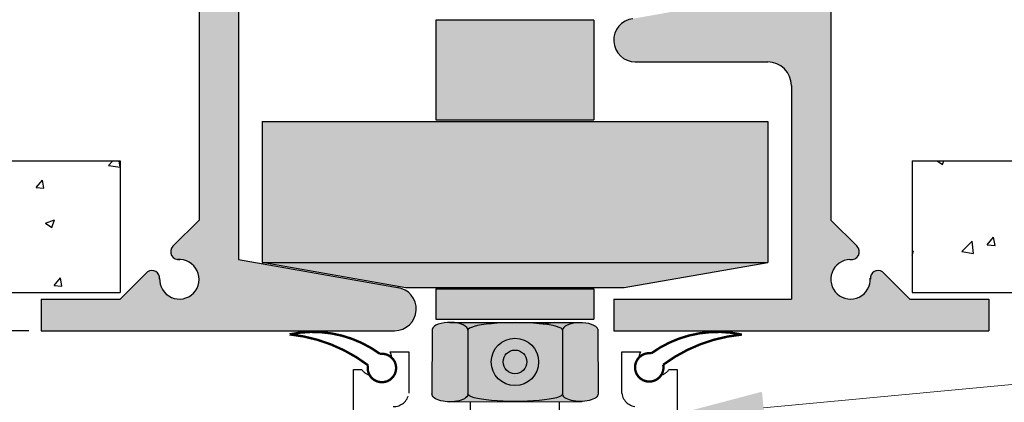
# Model space of a CAD drawing. Units: inches. Extents: x -6567 to 2107, y -1008 to 2522.
# Drawn here: x -5814 to -5809, y 2027 to 2029 of the extents above; entities that cross this region are included whole.
import ezdxf
from ezdxf import colors
from ezdxf.entities.mleader import LeaderData, LeaderLine
from ezdxf.math import Vec2, Vec3

# ---------------------------------------------------------------- set-up
doc = ezdxf.new("R2010")
doc.units = ezdxf.units.IN
doc.header["$LTSCALE"] = 0.125
doc.header["$MEASUREMENT"] = 0
doc.header["$PDMODE"] = 32
doc.linetypes.add('DASHED2', pattern=[0.375, 0.25, -0.125])
doc.layers.get('Defpoints').update_dxf_attribs({"color": 30})
doc.layers.add('06 Dims', color=1, linetype='Continuous', lineweight=5)
doc.layers.add('DRAWING', color=7, linetype='Continuous', lineweight=30)
doc.layers.add('08 By Others', color=222, linetype='Continuous')
doc.layers.add('1', color=53, linetype='Continuous')
doc.styles.get("Standard").update_dxf_attribs({"font": 'GOTHIC.TTF'})
doc.dimstyles.new('6', dxfattribs={"dimtxt": 0.375, "dimasz": 0.1175, "dimexe": 0.0625, "dimexo": 0.0625, "dimgap": 0.125, "dimtad": 1, "dimdec": 4, "dimzin": 0, "dimdsep": 46, "dimlunit": 4, "dimtxsty": 'Standard', "dimcen": 0.09, "dimclrd": 256, "dimclre": 256, "dimclrt": 256, "dimadec": 0, "dimazin": 0, "dimtfac": 0.75, "dimtdec": 4, "dimtofl": 0, "dimtmove": 0, "dimatfit": 3, "dimfxl": 1, "dimfrac": 2, "dimtolj": 1, "dimtzin": 0, "dimlwd": -1, "dimarcsym": 0})

# ---------------------------------------------------------------- blocks, each defined once
blk = doc.blocks.new('*D41')
at = {"layer": '06 Dims', "lineweight": -2, "transparency": 16777216}
for p, q in [((-5814.422705142201, 2027.521880866963), (-5814.653499536344, 2027.521880866963)), ((-5813.969356745048, 2026.732977424856), (-5814.653499536344, 2026.732977424856))]:
    blk.add_line(p, q, dxfattribs=at)
at = {"layer": '06 Dims', "transparency": 16777216}
blk.add_line((-5814.590999536344, 2027.404380866963), (-5814.590999536344, 2026.850477424856), dxfattribs=at)
for points in [[(-5814.610582869677, 2027.404380866963), (-5814.57141620301, 2027.404380866963), (-5814.590999536344, 2027.521880866963)], [(-5814.610582869677, 2026.850477424856), (-5814.57141620301, 2026.850477424856), (-5814.590999536344, 2026.732977424856)]]:
    blk.add_solid(points, dxfattribs=at)
at = {"layer": 'Defpoints', "color": 0, "transparency": 16777216}
for p in [(-5814.360205142201, 2027.521880866963), (-5814.590999536344, 2026.732977424856), (-5813.906856745049, 2026.732977424856)]:
    blk.add_point(p, dxfattribs=at)
at = {"layer": '06 Dims', "transparency": 16777216, "insert": (-5814.932688863333, 2027.127429145908), "char_height": 0.375, "attachment_point": 5, "rotation": 90}
blk.add_mtext('\\A1;13/16"', dxfattribs=at)

msp = doc.modelspace()

# ---------------------------------------------------------------- hatches: boundary and pattern name
msp.add_hatch(color=9).paths.add_polyline_path([(-5813.361743172267, 2027.881423320567), (-5813.361743172267, 2030.437389819171, -0.4142135623730948), (-5813.122112299483, 2030.677020691955), (-5810.805680529234, 2030.677020691955, -0.4142135623730978), (-5810.566049656451, 2030.437389819171), (-5810.566049656451, 2029.2392763427), (-5811.380951382086, 2029.095587181844, 0.8879027181748512), (-5811.355233997486, 2028.879789146073), (-5810.685865092843, 2028.879789146073, -0.4142135623731101), (-5810.566049656451, 2028.75997370968), (-5810.566049656451, 2027.681634782151), (-5811.464665429391, 2027.681634782151), (-5811.464665429391, 2027.521880866962), (-5809.567587686515, 2027.521880866962), (-5809.567587686515, 2027.681634782151), (-5809.966972474489, 2027.681634782151), (-5810.104724684446, 2027.819386992109, 0.5884279914565905), (-5810.166846630131, 2027.787502887692, -2.462980641983687), (-5810.269732147619, 2027.881275205851, 0.7338514307543211), (-5810.233817906428, 2027.948480214089), (-5810.366357262463, 2028.081019570125), (-5810.366357262463, 2030.876713085942), (-5810.72580357164, 2030.876713085942), (-5810.72580357164, 2031.475790267903), (-5811.3248807536, 2031.475790267903), (-5811.3248807536, 2031.276097873916), (-5810.925495965626, 2031.276097873916), (-5810.925495965626, 2030.876713085942), (-5813.00229686309, 2030.876713085942), (-5813.00229686309, 2031.276097873916), (-5812.602912075116, 2031.276097873916), (-5812.602912075116, 2031.475790267903), (-5813.201989257077, 2031.475790267903), (-5813.201989257077, 2030.876713085942), (-5813.561435566254, 2030.876713085942), (-5813.561435566254, 2028.081019570125), (-5813.69397492229, 2027.948480214089, 0.6200055841716104), (-5813.670478977236, 2027.880902678532, -2.701284097344327), (-5813.760946198587, 2027.787502887691, 0.5884279914605894), (-5813.823068144269, 2027.819386992109), (-5813.960820354227, 2027.681634782151), (-5814.360205142201, 2027.681634782151), (-5814.360205142201, 2027.521880866962), (-5812.572558831231, 2027.521880866962, 0.8917166301357902), (-5812.547748008769, 2027.737894011076)])
at = {"layer": '1', "transparency": 33554687}
h = msp.add_hatch(color=256, dxfattribs=at)
h.set_gradient(color1=(128, 128, 128), rotation=180, tint=1, name='CYLINDER')
h.paths.add_polyline_path([(-5811.564511626384, 2029.090346516408), (-5812.363281202332, 2029.090346516408), (-5812.363281202332, 2028.587176940539), (-5811.564511626384, 2028.587176940539)])
h.paths.add_polyline_path([(-5811.564511626384, 2027.732493494275), (-5812.363281202332, 2027.732493494275), (-5812.363281202332, 2027.580727274845), (-5811.564511626384, 2027.580727274845)])
h = msp.add_hatch(color=256, dxfattribs=at)
h.set_gradient(color1=(128, 128, 128), rotation=89.99999999999996, tint=1, name='CYLINDER')
h.paths.add_polyline_path([(-5810.685865092843, 2028.579189244779), (-5813.241927735875, 2028.579189244779), (-5813.241927735875, 2027.868407545269), (-5813.234425067372, 2027.867084622384), (-5810.685865092843, 2027.867084622384)])
msp.add_hatch(color=8, dxfattribs=at).paths.add_polyline_path([(-5810.685865092843, 2027.867084622384), (-5813.234425067372, 2027.867084622384), (-5812.516421323187, 2027.740481190035), (-5811.41137150553, 2027.740481190035)])
h = msp.add_hatch(color=256, dxfattribs=at)
h.set_gradient(color1=(128, 128, 128), tint=1)
edge = h.paths.add_edge_path()
edge.add_ellipse((-5812.292552917461, 2027.524266363981), major_axis=(-0.0910570454949287, 0), ratio=0.4328360560262526, start_angle=180.0000000000594, end_angle=268.7390051040253)
edge.add_line((-5812.29168540025, 2027.563677347691), (-5812.292552917416, 2027.563679136426))
edge.add_ellipse((-5812.292552917461, 2027.524266363981), major_axis=(-0.0910570454949287, 0), ratio=0.4328360560262526, start_angle=269.9999999272809, end_angle=357.5160202696758)
edge.add_line((-5812.383156047406, 2027.528196800862), (-5812.383602889443, 2027.202228279395))
edge.add_ellipse((-5812.292552917461, 2027.201737027373), major_axis=(-0.0910570454949287, 0), ratio=0.4328360560262526, start_angle=-0.3091312803998236, end_angle=90.00000006478606)
edge.add_line((-5812.292552917421, 2027.162324254927), (-5812.291590525283, 2027.162326456313))
edge.add_ellipse((-5812.292552917461, 2027.201737027373), major_axis=(-0.0910570454949287, 0), ratio=0.4328360560262526, start_angle=91.39886461723177, end_angle=180.0000000000065)
edge.add_ellipse((-5811.962301235627, 2027.201737027373), major_axis=(-0.2391946363387639, 0), ratio=0.1590908664973728, start_angle=-0.11716292317237276, end_angle=1.4210854715202004e-12, ccw=False)
edge.add_line((-5812.201476145222, 2027.202713724974), (-5812.201495871966, 2027.524266363981))
h = msp.add_hatch(color=9, dxfattribs=at)
edge = h.paths.add_edge_path()
edge.add_ellipse((-5811.962301235627, 2027.524266363981), major_axis=(-0.2391946363387639, 0), ratio=0.1590908664973728, start_angle=192.2030714971315, end_angle=360.0000000000076, ccw=False)
edge.add_line((-5811.956093336013, 2027.562307227758), (-5811.778623666973, 2027.562314277481))
edge.add_line((-5811.778623666973, 2027.562314277481), (-5811.776912867617, 2027.562615937566))
edge.add_line((-5811.776912867617, 2027.562615937566), (-5812.29168540025, 2027.563677347691))
edge.add_ellipse((-5812.292552917461, 2027.524266363981), major_axis=(-0.0910570454949287, 0), ratio=0.4328360560262526, start_angle=180.0000000000595, end_angle=268.7390051040253, ccw=False)
edge = h.paths.add_edge_path()
edge.add_ellipse((-5811.633408599455, 2027.524266363981), major_axis=(-0.089697999833998, 0), ratio=0.4242422576544353, start_angle=270.00000002601837, end_angle=359.99999999990774, ccw=False)
edge.add_line((-5811.633408599469, 2027.562320045937), (-5811.776912867617, 2027.562615937566))
edge.add_line((-5811.776912867617, 2027.562615937566), (-5811.820562180392, 2027.554919386035))
edge.add_ellipse((-5811.962301235627, 2027.524266363981), major_axis=(-0.2391946363387639, 0), ratio=0.1590908664973728, start_angle=179.9999999999898, end_angle=192.2030714971315, ccw=False)
h = msp.add_hatch(color=256, dxfattribs=at)
h.set_gradient(color1=(128, 128, 128), tint=1, name='INVCYLINDER')
edge = h.paths.add_edge_path()
edge.add_ellipse((-5811.633408599455, 2027.524266363981), major_axis=(-0.089697999833998, 0), ratio=0.4242422576544353, start_angle=359.99999999990774, end_angle=360.31381671580385, ccw=False)
edge.add_ellipse((-5811.962301235627, 2027.524266363981), major_axis=(-0.2391946363387639, 0), ratio=0.1590908664973728, start_angle=179.9999999999897, end_angle=192.2030714971315)
edge.add_ellipse((-5811.962301235627, 2027.524266363981), major_axis=(-0.2391946363387639, 0), ratio=0.1590908664973728, start_angle=192.2030714971315, end_angle=360.0000000000076)
edge.add_line((-5812.201495871966, 2027.524266363981), (-5812.201476076818, 2027.201598715917))
edge.add_ellipse((-5811.962301235627, 2027.201737027373), major_axis=(-0.2391946363387639, 0), ratio=0.1590908664973728, start_angle=1.3763e-12, end_angle=180.0000011326926)
edge.add_line((-5811.723106599288, 2027.201737032102), (-5811.723099124719, 2027.523775111959))
h.paths.add_polyline_path([(-5811.844080977966, 2027.364021196769, -1), (-5812.08371185075, 2027.364021196769, -1)], flags=16)
h.paths.add_polyline_path([(-5811.903988696162, 2027.364021196769, -1), (-5812.023804132554, 2027.364021196769, -1)], flags=0)
h = msp.add_hatch(color=256, dxfattribs=at)
h.set_gradient(color1=(128, 128, 128), rotation=180, tint=1)
edge = h.paths.add_edge_path()
edge.add_ellipse((-5811.633408599455, 2027.524266363981), major_axis=(-0.089697999833998, 0), ratio=0.4242422576544353, start_angle=183.1330486786141, end_angle=270.0000000260184)
edge.add_ellipse((-5811.633408599455, 2027.524266363981), major_axis=(-0.089697999833998, 0), ratio=0.4242422576544353, start_angle=270.0000000260184, end_angle=359.9999999999078)
edge.add_line((-5811.723099111629, 2027.524339119667), (-5811.723106599288, 2027.201737027364))
edge.add_ellipse((-5811.633408599455, 2027.201737027373), major_axis=(-0.089697999833998, 0), ratio=0.4242422576544353, start_angle=3.92924e-11, end_angle=78.88082409041785)
edge.add_line((-5811.640861798455, 2027.163814940049), (-5811.624991947351, 2027.163851240914))
edge.add_ellipse((-5811.633408599455, 2027.201737027373), major_axis=(-0.089697999833998, 0), ratio=0.4242422576544353, start_angle=102.5253322256811, end_angle=180.0000000695689)
edge.add_line((-5811.543710599621, 2027.201737027479), (-5811.544447992661, 2027.529135763558))
h = msp.add_hatch(color=9, dxfattribs=at)
h.paths.add_polyline_path([(-5812.08371185075, 2027.364021196769, 1), (-5811.844080977966, 2027.364021196769, 1)])
h.paths.add_polyline_path([(-5811.903988696162, 2027.364021196769, -1), (-5812.023804132554, 2027.364021196769, -1)], flags=16)
h = msp.add_hatch(color=9, dxfattribs=at)
edge = h.paths.add_edge_path()
edge.add_ellipse((-5811.962301235627, 2027.201737027373), major_axis=(-0.2391946363387639, 0), ratio=0.1590908664973728, start_angle=1.3763e-12, end_angle=180.0000011326926)
edge.add_ellipse((-5812.292552917461, 2027.201737027373), major_axis=(-0.0910570454949287, 0), ratio=0.4328360560262526, start_angle=91.39886461723182, end_angle=180.0000000000066, ccw=False)
edge.add_line((-5812.291590525283, 2027.162326456313), (-5811.640861798455, 2027.163814940049))
edge.add_ellipse((-5811.633408599455, 2027.201737027373), major_axis=(-0.089697999833998, 0), ratio=0.4242422576544353, start_angle=3.927880243281834e-11, end_angle=78.88082409041778, ccw=False)

# ---------------------------------------------------------------- linework, layer by layer
for p, q in [((-5813.561435566254, 2030.876713085943), (-5813.561435566254, 2028.081019570127)), ((-5810.366357262463, 2030.876713085943), (-5810.366357262463, 2028.081019570126)), ((-5813.361743172267, 2030.437389819171), (-5813.361743172267, 2027.881423320568)), ((-5811.564511626384, 2029.090346516408), (-5812.363281202332, 2029.090346516408)), ((-5812.363281202332, 2029.090346516408), (-5812.363281202332, 2028.587176940539)), ((-5811.564511626384, 2029.090346516408), (-5811.564511626384, 2028.587176940539)), ((-5811.355233997486, 2028.879789146074), (-5810.685865092843, 2028.879789146074)), ((-5810.566049656451, 2028.759973709682), (-5810.566049656451, 2027.681634782152)), ((-5813.241927735875, 2028.579189244779), (-5810.685865092843, 2028.579189244779)), ((-5813.241927735875, 2028.579189244779), (-5813.241927735875, 2027.867084622384)), ((-5812.363281202332, 2028.587176940539), (-5811.564511626384, 2028.587176940539)), ((-5810.685865092843, 2028.579189244779), (-5810.685865092843, 2027.867084622384)), ((-5813.561435566254, 2028.081019570126), (-5813.693974922291, 2027.94848021409)), ((-5810.366357262463, 2028.081019570126), (-5810.233817906426, 2027.94848021409)), ((-5813.361743172267, 2027.881423320568), (-5812.547748008769, 2027.737894011077)), ((-5813.241927735875, 2027.868407545269), (-5812.516421323187, 2027.740481190035)), ((-5813.241927735875, 2027.867084622384), (-5810.685865092843, 2027.867084622384)), ((-5811.41137150553, 2027.740481190035), (-5810.685865092843, 2027.867084622384)), ((-5813.823068144269, 2027.819386992109), (-5813.960820354227, 2027.681634782152)), ((-5810.104724684446, 2027.819386992109), (-5809.966972474489, 2027.681634782152)), ((-5812.516421323187, 2027.740481190035), (-5811.41137150553, 2027.740481190035)), ((-5812.363281202332, 2027.732493494275), (-5811.564511626384, 2027.732493494275)), ((-5812.363281202332, 2027.732493494275), (-5812.363281202332, 2027.580727274845)), ((-5811.564511626384, 2027.732493494275), (-5811.564511626384, 2027.580727274845)), ((-5814.360205142201, 2027.681634782152), (-5813.960820354227, 2027.681634782152)), ((-5814.360205142201, 2027.681634782152), (-5814.360205142201, 2027.521880866963)), ((-5811.464665429391, 2027.681634782152), (-5810.566049656451, 2027.681634782152)), ((-5811.464665429391, 2027.681634782152), (-5811.464665429391, 2027.521880866963)), ((-5809.966972474489, 2027.681634782152), (-5809.567587686515, 2027.681634782152)), ((-5809.567587686515, 2027.681634782152), (-5809.567587686515, 2027.521880866963)), ((-5812.363281202332, 2027.580727274845), (-5811.564511626384, 2027.580727274845)), ((-5812.383156047406, 2027.528196800861), (-5812.383602889443, 2027.202228279395)), ((-5812.292552917461, 2027.563679136426), (-5811.633408599455, 2027.562320045937)), ((-5811.544447992661, 2027.529135763558), (-5811.543710599621, 2027.201737027373)), ((-5814.360205142201, 2027.521880866963), (-5812.572558831231, 2027.521880866963)), ((-5812.201495871966, 2027.524266363981), (-5812.201476115308, 2027.202226111685)), ((-5811.723099124719, 2027.523775111959), (-5811.723106599288, 2027.201737027373)), ((-5811.464665429391, 2027.521880866963), (-5809.567587686515, 2027.521880866963)), ((-5812.292552917461, 2027.162324254927), (-5811.624991947354, 2027.163851240914))]:
    msp.add_line(p, q)
at = {"color": 8}
for p, q in [((-5811.820562180392, 2027.554919386035), (-5811.766017192163, 2027.564537139122)), ((-5811.966762855227, 2027.291255743228), (-5811.965709586151, 2027.291441462984))]:
    msp.add_line(p, q, dxfattribs=at)
for radius in [0.1198154363921423, 0.0599077181960711]:
    msp.add_circle((-5811.963896414358, 2027.364021196769), radius)
for centre, radius, start, end in [((-5811.355233997486, 2028.989220577979), 0.1094314319048233, 96.40783958307901, 270), ((-5810.685865092843, 2028.759973709682), 0.1198154363921423, 0, 90), ((-5813.665452801264, 2027.920523628089), 0.0399384787973808, 134.426302598844, 280.6662440541274), ((-5810.262340027453, 2027.920523628089), 0.0399384787973808, 259.3337559458726, 45.57369740115592), ((-5813.661281763247, 2027.781480979145), 0.0998461969934519, 176.5422873082419, 95.28522495349272), ((-5810.26651106547, 2027.781480979145), 0.0998461969934519, 91.84870776681122, 3.457712691758045), ((-5813.800863103352, 2027.786190331939), 0.0399384787973808, 354.2519137988048, 123.7783197895608), ((-5810.126929725366, 2027.786190331939), 0.0399384787973808, 56.2216802104392, 185.7480862011951), ((-5812.572558831231, 2027.631312298868), 0.1094314319048233, 270, 83.10432494758606)]:
    msp.add_arc(centre, radius, start, end)
for centre, major_axis, ratio, start_param, end_param in [((-5812.292552917461, 2027.524266363981), (-0.0910570454949287, 0), 0.4328360560262526, 3.129128045992251, 6.183294314782705), ((-5811.962301235627, 2027.524266363981), (-0.2391946363387639, 0), 0.1590908664973728, 3.128682847164902, 6.296095113604508), ((-5811.633408599455, 2027.524266363981), (-0.089697999833998, 0), 0.4242422576544353, 3.269905785963648, 6.296095113604476)]:
    msp.add_ellipse(centre, major_axis=major_axis, ratio=ratio, start_param=start_param, end_param=end_param)
at = {"extrusion": (0, 0, -1)}
for centre, major_axis, ratio, start_param, end_param in [((-5812.292552917461, 2027.201737027373), (-0.0910570454949287, 0), 0.4328360560262526, 3.129128045992251, 6.295649914777126), ((-5811.962301235627, 2027.201737027373), (-0.2391946363387639, 0), 0.1590908664973728, 3.128682847164902, 6.296095113604508), ((-5811.633408599455, 2027.201737027373), (-0.089697999833998, 0), 0.4242422576544353, 3.128576934592544, 6.296095113604476)]:
    msp.add_ellipse(centre, major_axis=major_axis, ratio=ratio, start_param=start_param, end_param=end_param, dxfattribs=at)
at = {"layer": '08 By Others'}
for p, q in [((-5817.811276803926, 2028.379124812947), (-5813.960284280537, 2028.379124812947)), ((-5814.019396312495, 2028.356317496474), (-5813.997512805947, 2028.379124812947)), ((-5813.960978557126, 2028.347253134212), (-5813.964686305792, 2028.379124812947)), ((-5813.960284280537, 2028.379124812947), (-5813.960284280537, 2027.7141915726)), ((-5809.955454594131, 2028.379124812947), (-5809.955454594131, 2027.7141915726)), ((-5809.955454594131, 2028.379124812947), (-5805.002454129382, 2028.379124812947)), ((-5809.828020840207, 2028.379124812947), (-5809.801662183976, 2028.361345674827)), ((-5809.80166535143, 2028.361338412281), (-5809.795697324244, 2028.379124812947)), ((-5814.019396311891, 2028.35631749849), (-5813.960975281196, 2028.347256948006)), ((-5814.385348601869, 2028.244549553719), (-5814.353680888891, 2028.28228966443)), ((-5814.346088742215, 2028.241109560364), (-5814.353683991086, 2028.282284742623)), ((-5814.38534860291, 2028.244549555742), (-5814.346085608672, 2028.24111448885)), ((-5814.337966782535, 2028.064871267958), (-5814.291972807941, 2028.082526700632)), ((-5814.30529533415, 2028.042826893701), (-5814.291976164018, 2028.08252176927)), ((-5814.337966781259, 2028.064871269707), (-5814.305291946213, 2028.042831815182)), ((-5809.575534146117, 2027.95600393386), (-5809.54386643314, 2027.993744044571)), ((-5809.536274537925, 2027.952561350629), (-5809.543869786794, 2027.993736532887)), ((-5809.703463899443, 2027.921411072505), (-5809.652300280639, 2027.974734558087)), ((-5809.645046535296, 2027.912344958644), (-5809.65230389847, 2027.974729000402)), ((-5809.575534147043, 2027.956003936822), (-5809.536271152805, 2027.95256886993)), ((-5809.955454594131, 2027.921906664586), (-5809.948172721315, 2027.924701913668)), ((-5809.955454594131, 2027.903003186249), (-5809.948176227476, 2027.924694767319)), ((-5809.703463898685, 2027.921411075316), (-5809.645042867991, 2027.912350524833)), ((-5814.294205226763, 2027.750447422356), (-5814.262537513786, 2027.788187533066)), ((-5814.254945753149, 2027.747007359046), (-5814.262541002019, 2027.788182541305)), ((-5814.294205227982, 2027.750447424438), (-5814.254942233745, 2027.747012357545)), ((-5817.811276803926, 2027.7141915726), (-5813.960284280537, 2027.7141915726)), ((-5809.955454594131, 2027.7141915726), (-5805.008427526354, 2027.7141915726))]:
    msp.add_line(p, q, dxfattribs=at)
at = {"layer": 'DRAWING', "linetype": 'DASHED2', "ltscale": 15}
for p, q in [((-5812.595543580089, 2027.415557475942), (-5812.500805659094, 2027.415557475942)), ((-5812.500805659094, 2027.415557475942), (-5812.500805659094, 2027.205676013814)), ((-5811.423349446023, 2027.205676013814), (-5811.423349446023, 2027.415557475942)), ((-5811.423349446023, 2027.415557475942), (-5811.32861152503, 2027.415557475942)), ((-5812.78014615878, 2026.301718852691), (-5812.78014615878, 2027.326448482027)), ((-5811.144008946339, 2027.326448482027), (-5811.144008946339, 2026.301718852691))]:
    msp.add_line(p, q, dxfattribs=at)
at = {"layer": 'DRAWING', "linetype": 'DASHED2'}
for p, q in [((-5812.78014615878, 2027.326448482027), (-5812.74016933621, 2027.326448482027)), ((-5811.183985768908, 2027.326448482027), (-5811.144008946339, 2027.326448482027))]:
    msp.add_line(p, q, dxfattribs=at)
at = {"layer": 'DRAWING', "color": 7}
for p, q in [((-5812.191127474267, 2027.163851240914), (-5812.191127474267, 2026.816850744823)), ((-5811.740888448232, 2027.163851240914), (-5811.740888448232, 2026.816850744823))]:
    msp.add_line(p, q, dxfattribs=at)
at = {"layer": 'DRAWING', "color": 8, "linetype": 'DASHED2', "const_width": 0.0119717357007882}
for points in [[(-5812.707188445834, 2027.34737077978, 0.1371375917323355), (-5813.10371300066, 2027.503205586098, -0.2138754279479426), (-5812.646472197032, 2027.404458388316, -3.125110684947226)], [(-5811.214280312358, 2027.349881317509, -0.1371375917323355), (-5810.816419194912, 2027.502271411232, 0.2138754279479426), (-5811.27449918655, 2027.407493339759, 3.125110684947226)]]:
    msp.add_lwpolyline(points, format="xyb", close=True, dxfattribs=at)
at = {"layer": 'DRAWING', "linetype": 'DASHED2'}
for centre, radius, start, end in [((-5812.671793954461, 2027.377393617642), 0.0852678114660271, 7.258350485166477, 26.58829294681411), ((-5811.252361150657, 2027.377393617642), 0.0852678114660248, 153.4117070531857, 176.482607401274), ((-5812.671793954461, 2027.377393617642), 0.0852678114660271, 216.6890615510688, 253.9759708978743), ((-5811.252361150657, 2027.377393617642), 0.0852678114660248, 290.4607836747175, 323.3109384489312), ((-5812.577117160813, 2027.215168383474), 0.0768996123289222, 267.3912934666472, 352.9094122966757), ((-5811.347037944305, 2027.215168383474), 0.0768996123289108, 187.0905877033241, 272.6087065333397)]:
    msp.add_arc(centre, radius, start, end, dxfattribs=at)

# ---------------------------------------------------------------- dimensions: what is measured, and where the dimension line sits
at = {"layer": '06 Dims'}
dim = msp.add_linear_dim(base=(-5814.590999536344, 2026.732977424856), p1=(-5814.360205142201, 2027.521880866963), p2=(-5813.906856745049, 2026.732977424856), angle=90, dimstyle='6', dxfattribs=at)
dim.commit()
dim.dimension.update_dxf_attribs({"geometry": '*D41', "text_midpoint": (-5814.590999536344, 2027.127429145908), "dimtype": 160})

# ---------------------------------------------------------------- leaders
at = {"layer": '06 Dims', "lineweight": -3}
ml = msp.add_multileader_mtext('Standard', dxfattribs=at)
ml.set_content('\\A1;Seal Expanded', color=256)
ml.set_leader_properties(color=256, linetype='ByLayer', lineweight=-1)
ml.build(insert=Vec2(0, 0))
ml.multileader.update_dxf_attribs({"dogleg_length": 0.125, "arrow_head_size": 0.5, "scale": 4})
ctx = ml.context
ctx.base_point, ctx.scale, ctx.char_height, ctx.arrow_head_size, ctx.landing_gap_size, ctx.plane_origin = Vec3(-5808.212452302041, 2027.319657422083), 4, 0.5, 0.5, 0.36, Vec3(-5804.410367604372, 2029.622048628774)
notes = []
notes.append((ctx, [(1, (1, 1, 0), (-5808.712452302041, 2027.319657422083), (1, 0), 0.5, [(0, [(-5811.20472683263, 2027.084550037907)], 0, [])])]))
ctx.mtext.insert, ctx.mtext.width, ctx.mtext.flow_direction = Vec3(-5807.852452302041, 2027.637638387413), 8.045033311160296, 5
for ctx, leaders in notes:
    for number, flags, end, landing, length, lines in leaders:
        leader = LeaderData()
        leader.index, (leader.has_last_leader_line, leader.has_dogleg_vector, leader.attachment_direction) = number, flags
        leader.last_leader_point, leader.dogleg_vector, leader.dogleg_length = Vec3(end), Vec3(landing), length
        for number, points, colour, breaks in lines:
            line = LeaderLine()
            line.index, line.vertices, line.color, line.breaks = number, Vec3.list(points), colors.encode_raw_color(colour), breaks
            leader.lines.append(line)
        ctx.leaders.append(leader)

doc.saveas('drawing.dxf')
